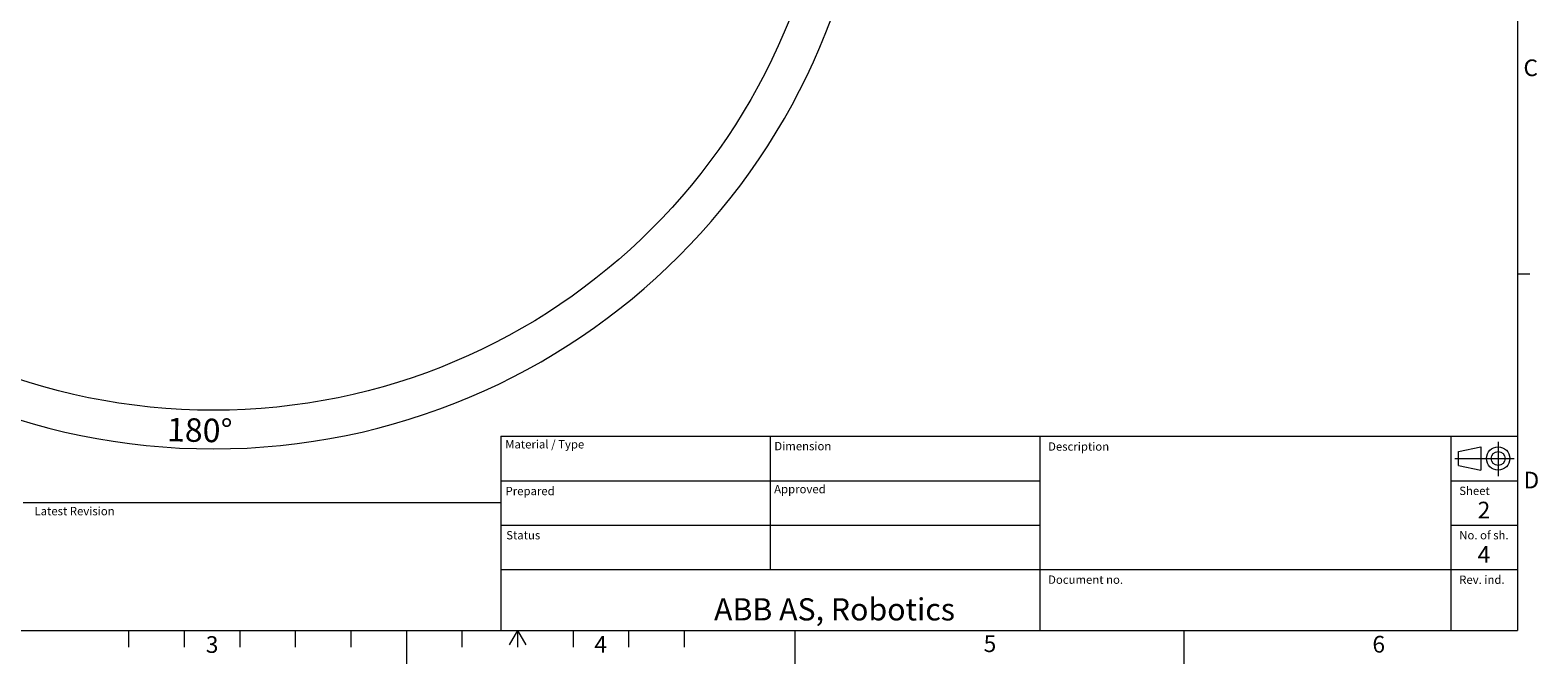
# Model space of a CAD drawing. Units: millimetres. Extents: x 5 to 414, y 4 to 293.
# Drawn here: x 142 to 414, y 4 to 118 of the extents above; entities that cross this region are included whole.
import ezdxf

# ---------------------------------------------------------------- set-up
doc = ezdxf.new("R2010")
doc.units = ezdxf.units.MM
doc.linetypes.add('CENTERX2', pattern=[20.32, 12.7, -2.54, 2.54, -2.54])
doc.styles.add('SLDTEXTSTYLE1', font='TXT', dxfattribs={"width": 0.605})
doc.styles.add('SLDTEXTSTYLE2', font='TXT', dxfattribs={"width": 0.5445})
doc.styles.add('SLDTEXTSTYLE3', font='TXT', dxfattribs={"width": 0.567187})
doc.styles.add('SLDTEXTSTYLE8', font='TXT', dxfattribs={"width": 0.564667})

# ---------------------------------------------------------------- blocks, each defined once
blk = doc.blocks.new('SW_ANGULAR_DIMENSION_1')
at = {"color": 5, "linetype": 'Continuous', "lineweight": 0}
blk.add_arc((8.4, 118.34), 118.49, 180, 360, dxfattribs=at)
for points in [[(-110.09, 118.34), (-110.56, 115.83), (-109.56, 115.84)], [(126.89, 118.34), (126.37, 115.84), (127.37, 115.83)]]:
    blk.add_solid(points, dxfattribs=at)
at = {"color": 5, "linetype": 'Continuous', "lineweight": 0, "insert": (0.12, 5.46), "char_height": 4.233, "attachment_point": 1, "rotation": 358.7555, "style": 'SLDTEXTSTYLE1'}
blk.add_mtext('{180°}', dxfattribs=at)

msp = doc.modelspace()

# ---------------------------------------------------------------- linework, layer by layer
at = {"color": 7, "linetype": 'Continuous', "lineweight": 15}
for p, q in [((410, 287), (410, 10)), ((410, 74.25), (412.2, 74.25)), ((227, 45), (410, 45)), ((227, 45), (227, 10)), ((275.5, 45), (275.5, 21)), ((324, 45), (324, 10)), ((398, 45), (398, 10)), ((399.4, 42.25), (403.4, 43.1)), ((399.4, 39.75), (399.4, 42.25)), ((403.4, 43.1), (403.4, 38.9)), ((399.4, 39.75), (403.4, 38.9)), ((227, 37), (324, 37)), ((398, 37), (410, 37)), ((227, 33), (141, 33)), ((227, 29), (324, 29)), ((398, 29), (410, 29)), ((227, 21), (410, 21)), ((20, 10), (410, 10)), ((160, 10), (160, 7)), ((170, 10), (170, 7)), ((180, 10), (180, 7)), ((190, 10), (190, 7)), ((200, 10), (200, 7)), ((210, 10), (210, 4)), ((220, 10), (220, 7)), ((230, 10), (228.5, 7.401924)), ((230, 10), (230, 7)), ((230, 10), (231.5, 7.401924)), ((240, 10), (240, 7)), ((250, 10), (250, 7)), ((260, 10), (260, 7)), ((280, 4), (280, 10)), ((350, 4), (350, 10))]:
    msp.add_line(p, q, dxfattribs=at)
at = {"color": 7, "linetype": 'CENTERX2', "lineweight": 0}
for p, q in [((406.5, 44.001681), (406.5, 37.843832)), ((398.729545, 41), (409.396193, 41))]:
    msp.add_line(p, q, dxfattribs=at)
at = {"color": 7, "linetype": 'CENTERX2', "lineweight": 15}
msp.add_line((210, 10), (210, 4), dxfattribs=at)
at = {"color": 7, "linetype": 'Continuous', "lineweight": 0}
msp.add_circle((175.250693, 161.224383), 111.538462, dxfattribs=at)
at = {"color": 7, "linetype": 'Continuous', "lineweight": 15}
for radius in [2.1, 1.25]:
    msp.add_circle((406.5, 41), radius, dxfattribs=at)

# ---------------------------------------------------------------- block references
at = {"color": 5, "linetype": 'Continuous', "lineweight": 0}
msp.add_blockref('SW_ANGULAR_DIMENSION_1', (166.848124, 42.887894), dxfattribs=at)

# ---------------------------------------------------------------- texts
at = {"color": 5, "linetype": 'Continuous', "lineweight": 0, "attachment_point": 1}
for s, insert, char_height, style in [('{C}', (411.065207, 112.894671), 3, 'SLDTEXTSTYLE1'), ('{Material / Type}', (227.783758, 44.310492), 1.5, 'SLDTEXTSTYLE8'), ('{Dimension}', (276.226621, 43.981382), 1.5, 'SLDTEXTSTYLE1'), ('{Description}', (325.5003, 43.911139), 1.5, 'SLDTEXTSTYLE1'), ('{D}', (411.080312, 38.612058), 3, 'SLDTEXTSTYLE1'), ('{Prepared}', (227.849958, 35.890766), 1.5, 'SLDTEXTSTYLE1'), ('{Approved}', (276.189086, 36.237831), 1.5, 'SLDTEXTSTYLE1'), ('{Sheet}', (399.503639, 35.928579), 1.5, 'SLDTEXTSTYLE1'), ('{2}', (402.819197, 33.212216), 3, 'SLDTEXTSTYLE1'), ('{Latest Revision}', (143.056282, 32.272511), 1.5, 'SLDTEXTSTYLE1'), ('{Status}', (227.966665, 27.9308), 1.5, 'SLDTEXTSTYLE1'), ('{No. of sh.}', (399.506899, 27.933125), 1.5, 'SLDTEXTSTYLE2'), ('{4}', (402.823587, 25.216044), 3, 'SLDTEXTSTYLE1'), ('{Document no.}', (325.498634, 19.922485), 1.5, 'SLDTEXTSTYLE1'), ('{Rev. ind.}', (399.498665, 19.918863), 1.5, 'SLDTEXTSTYLE1'), ('{ABB AS, Robotics}', (265.37195, 15.824542), 4, 'SLDTEXTSTYLE3'), ('{3}', (173.892629, 8.982316), 3, 'SLDTEXTSTYLE1'), ('{4}', (243.818263, 9.005394), 3, 'SLDTEXTSTYLE1'), ('{5}', (313.901482, 9.132587), 3, 'SLDTEXTSTYLE1'), ('{6}', (383.879543, 9.035227), 3, 'SLDTEXTSTYLE1')]:
    msp.add_mtext(s, dxfattribs=dict(at, insert=insert, char_height=char_height, style=style))

doc.saveas('drawing.dxf')
